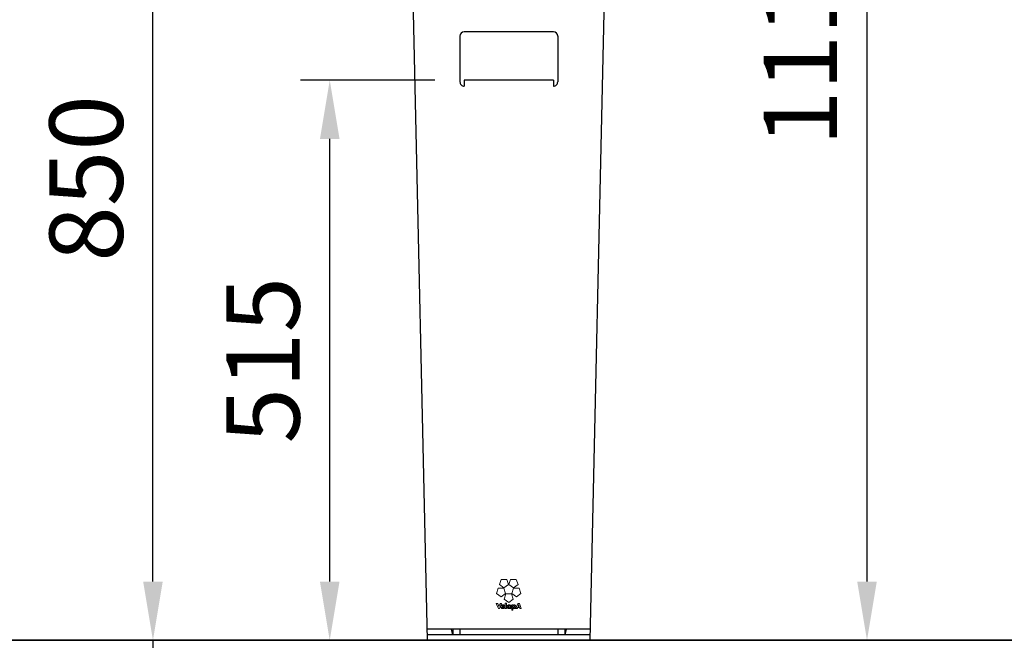
# Model space of a CAD drawing. Units: millimetres. Extents: x 318 to 6379, y 199 to 5408.
# Drawn here: x 3785 to 4691, y 3290 to 3861 of the extents above; entities that cross this region are included whole.
import ezdxf

# ---------------------------------------------------------------- set-up
doc = ezdxf.new("R2010")
doc.units = ezdxf.units.MM
doc.header["$LTSCALE"] = 10
doc.header["$PDSIZE"] = -1
for name, color, linetype, lineweight in [('VELOPA- Maaiveld', 88, 'Continuous', 35), ('VELOPA-DIM', 2, 'Continuous', 15), ('VELOPA-FIG10', 2, 'Continuous', 9), ('VELOPA-FIG25', 4, 'Continuous', 25)]:
    doc.layers.add(name, color=color, linetype=linetype, lineweight=lineweight)
doc.styles.add('2-5TXT', font='arial.ttf')
doc.dimstyles.new('VELOPA', dxfattribs={"dimscale": 0, "dimtxt": 2.5, "dimasz": 2, "dimexe": 1, "dimexo": 1, "dimgap": 1, "dimtad": 1, "dimdec": 0, "dimdsep": 46, "dimtxsty": '2-5TXT', "dimcen": 8, "dimadec": 1, "dimazin": 0, "dimtfac": 1, "dimtdec": 0, "dimtmove": 0, "dimatfit": 3, "dimfxl": 1, "dimtolj": 1, "dimtzin": 0, "dimarcsym": 0})

# ---------------------------------------------------------------- blocks, each defined once
blk = doc.blocks.new('*D48')
at = {"layer": 'DEFPOINTS', "color": 0, "ltscale": 4, "transparency": 16777216}
for p in [(4329.77, 4404.24), (4564.34, 3290.2), (4564.34, 3290.2)]:
    blk.add_point(p, dxfattribs=at)
at = {"layer": 'VELOPA-DIM', "color": 0, "lineweight": -2, "ltscale": 4, "transparency": 16777216}
for p, q in [((4356.77, 4404.24), (4591.34, 4404.24)), ((4564.34, 4350.24), (4564.34, 3344.2))]:
    blk.add_line(p, q, dxfattribs=at)
at = {"layer": 'VELOPA-DIM', "color": 0, "ltscale": 4, "transparency": 16777216}
for points in [[(4555.34, 4350.24), (4573.34, 4350.24), (4564.34, 4404.24)], [(4555.34, 3344.2), (4573.34, 3344.2), (4564.34, 3290.2)]]:
    blk.add_solid(points, dxfattribs=at)
at = {"layer": 'VELOPA-DIM', "color": 0, "ltscale": 4, "transparency": 16777216, "insert": (4502.87, 3847.22), "char_height": 67.5, "attachment_point": 5, "rotation": 90, "style": '2-5TXT'}
blk.add_mtext('\\A1;1115', dxfattribs=at)
blk = doc.blocks.new('*D51')
at = {"layer": 'DEFPOINTS', "color": 0, "ltscale": 4, "transparency": 16777216}
for p in [(4069.96, 3805.58), (4193.77, 3805.58), (4069.96, 3290.2)]:
    blk.add_point(p, dxfattribs=at)
at = {"layer": 'VELOPA-DIM', "color": 0, "lineweight": -2, "ltscale": 4, "transparency": 16777216}
for p, q in [((4166.77, 3805.58), (4042.96, 3805.58)), ((4069.96, 3344.2), (4069.96, 3751.58))]:
    blk.add_line(p, q, dxfattribs=at)
at = {"layer": 'VELOPA-DIM', "color": 0, "ltscale": 4, "transparency": 16777216}
for points in [[(4060.96, 3751.58), (4078.96, 3751.58), (4069.96, 3805.58)], [(4060.96, 3344.2), (4078.96, 3344.2), (4069.96, 3290.2)]]:
    blk.add_solid(points, dxfattribs=at)
at = {"layer": 'VELOPA-DIM', "color": 0, "ltscale": 4, "transparency": 16777216, "insert": (4008.49, 3547.89), "char_height": 67.5, "attachment_point": 5, "rotation": 90, "style": '2-5TXT'}
blk.add_mtext('\\A1;515', dxfattribs=at)
blk = doc.blocks.new('*D52')
at = {"layer": 'DEFPOINTS', "color": 0, "ltscale": 4, "transparency": 16777216}
for p in [(3907.3, 4140.12), (4213.43, 4140.12), (3907.3, 3290.2)]:
    blk.add_point(p, dxfattribs=at)
at = {"layer": 'VELOPA-DIM', "color": 0, "lineweight": -2, "ltscale": 4, "transparency": 16777216}
for p, q in [((4186.43, 4140.12), (3880.3, 4140.12)), ((3907.3, 3344.2), (3907.3, 4086.12))]:
    blk.add_line(p, q, dxfattribs=at)
at = {"layer": 'VELOPA-DIM', "color": 0, "ltscale": 4, "transparency": 16777216}
for points in [[(3898.3, 4086.12), (3916.3, 4086.12), (3907.3, 4140.12)], [(3898.3, 3344.2), (3916.3, 3344.2), (3907.3, 3290.2)]]:
    blk.add_solid(points, dxfattribs=at)
at = {"layer": 'VELOPA-DIM', "color": 0, "ltscale": 4, "transparency": 16777216, "insert": (3845.84, 3715.16), "char_height": 67.5, "attachment_point": 5, "rotation": 90, "style": '2-5TXT'}
blk.add_mtext('\\A1;850', dxfattribs=at)
blk = doc.blocks.new('*D55')
at = {"layer": 'DEFPOINTS', "color": 0, "ltscale": 4, "transparency": 16777216}
for p in [(3907.3, 3290.2), (3907.3, 3290.2), (4087.27, 3170.2)]:
    blk.add_point(p, dxfattribs=at)
at = {"layer": 'VELOPA-DIM', "color": 0, "lineweight": -2, "ltscale": 4, "transparency": 16777216}
for p, q in [((3907.3, 3344.2), (3907.3, 3398.2)), ((3907.3, 3290.2), (3907.3, 3170.2)), ((4060.27, 3170.2), (3880.3, 3170.2)), ((3907.3, 3116.2), (3907.3, 2865.64))]:
    blk.add_line(p, q, dxfattribs=at)
at = {"layer": 'VELOPA-DIM', "color": 0, "ltscale": 4, "transparency": 16777216}
for points in [[(3898.3, 3344.2), (3916.3, 3344.2), (3907.3, 3290.2)], [(3898.3, 3116.2), (3916.3, 3116.2), (3907.3, 3170.2)]]:
    blk.add_solid(points, dxfattribs=at)
at = {"layer": 'VELOPA-DIM', "color": 0, "ltscale": 4, "transparency": 16777216, "insert": (3845.84, 2963.92), "char_height": 67.5, "attachment_point": 5, "rotation": 90, "style": '2-5TXT'}
blk.add_mtext('\\A1;120', dxfattribs=at)

msp = doc.modelspace()

# ---------------------------------------------------------------- linework, layer by layer
at = {"layer": 'VELOPA- Maaiveld'}
msp.add_line((6185.98, 3290.2), (873.41, 3290.2), dxfattribs=at)
at = {"layer": 'VELOPA-FIG10', "ltscale": 4}
for p, q in [((4227.71, 3346.26), (4226.11, 3341.4)), ((4232.87, 3346.26), (4227.71, 3346.26)), ((4234.46, 3341.4), (4232.87, 3346.26)), ((4236.46, 3346.26), (4234.86, 3341.4)), ((4241.62, 3346.25), (4236.46, 3346.26)), ((4243.21, 3341.39), (4241.62, 3346.25)), ((4225.01, 3338.03), (4223.41, 3333.17)), ((4230.17, 3338.03), (4225.01, 3338.03)), ((4226.11, 3341.4), (4230.29, 3338.4)), ((4231.76, 3333.17), (4230.17, 3338.03)), ((4230.29, 3338.4), (4234.46, 3341.4)), ((4234.86, 3341.4), (4239.03, 3338.39)), ((4239.15, 3338.03), (4237.56, 3333.17)), ((4239.03, 3338.39), (4243.21, 3341.39)), ((4244.32, 3338.02), (4239.15, 3338.03)), ((4245.91, 3333.16), (4244.32, 3338.02)), ((4223.41, 3333.17), (4227.58, 3330.17)), ((4227.58, 3330.17), (4231.76, 3333.17)), ((4232.08, 3332.94), (4230.48, 3328.08)), ((4230.48, 3328.08), (4234.65, 3325.08)), ((4237.24, 3332.94), (4232.08, 3332.94)), ((4234.65, 3325.08), (4238.83, 3328.08)), ((4238.83, 3328.08), (4237.24, 3332.94)), ((4237.56, 3333.17), (4241.73, 3330.16)), ((4241.73, 3330.16), (4245.91, 3333.16)), ((4224.56, 3324.13), (4223.12, 3324.13)), ((4223.12, 3324.13), (4225.19, 3319.4)), ((4225.67, 3321.23), (4224.56, 3324.13)), ((4225.19, 3319.4), (4226.19, 3319.4)), ((4226.72, 3324.13), (4225.67, 3321.23)), ((4226.19, 3319.4), (4228.1, 3324.13)), ((4228.1, 3324.13), (4226.72, 3324.13)), ((4227.49, 3321.06), (4227.49, 3321.08)), ((4228.62, 3320.8), (4231.16, 3320.8)), ((4228.64, 3321.44), (4230.05, 3321.44)), ((4231.15, 3320.41), (4229.96, 3320.41)), ((4231.16, 3320.8), (4231.16, 3320.82)), ((4232.71, 3324.38), (4231.55, 3324.38)), ((4231.55, 3324.38), (4231.55, 3319.4)), ((4231.55, 3319.4), (4232.71, 3319.4)), ((4232.71, 3319.4), (4232.71, 3324.38)), ((4237.45, 3322.69), (4237.45, 3318.06)), ((4238.54, 3322.69), (4237.45, 3322.69)), ((4237.45, 3318.06), (4238.59, 3318.06)), ((4238.54, 3322.14), (4238.54, 3322.69)), ((4238.59, 3318.06), (4238.59, 3319.88)), ((4242.98, 3324.13), (4241.28, 3319.4)), ((4241.28, 3319.4), (4242.62, 3319.4)), ((4242.62, 3319.4), (4242.87, 3320.23)), ((4242.87, 3320.23), (4244.63, 3320.23)), ((4244.52, 3324.13), (4242.98, 3324.13)), ((4243.75, 3323.1), (4243.21, 3321.17)), ((4243.21, 3321.17), (4244.3, 3321.17)), ((4244.3, 3321.17), (4243.75, 3323.1)), ((4246.23, 3319.4), (4244.52, 3324.13)), ((4244.63, 3320.23), (4244.88, 3319.4)), ((4244.88, 3319.4), (4246.23, 3319.4))]:
    msp.add_line(p, q, dxfattribs=at)
for points, knots in [([(4231.16, 3320.82), (4231.16, 3321.06), (4231.15, 3321.55), (4230.82, 3322.24), (4230.21, 3322.7), (4229.46, 3322.84), (4228.72, 3322.76), (4228.03, 3322.43), (4227.57, 3321.82), (4227.52, 3321.32), (4227.49, 3321.08)], [0, 0, 0, 0, 0.12539, 0.250082, 0.374739, 0.499695, 0.625066, 0.75014, 0.874982, 1, 1, 1, 1]), ([(4227.49, 3321.06), (4227.51, 3320.85), (4227.54, 3320.42), (4227.89, 3319.87), (4228.4, 3319.48), (4229.02, 3319.3), (4229.66, 3319.31), (4230.21, 3319.43), (4230.64, 3319.68), (4230.95, 3320), (4231.08, 3320.27), (4231.15, 3320.41)], [0, 0, 0, 0, 0.126933, 0.249807, 0.372843, 0.495822, 0.61914, 0.742269, 0.824473, 0.907916, 1, 1, 1, 1]), ([(4229.96, 3320.41), (4229.93, 3320.34), (4229.85, 3320.19), (4229.63, 3320.07), (4229.39, 3320.03), (4229.14, 3320.06), (4228.91, 3320.15), (4228.74, 3320.34), (4228.64, 3320.56), (4228.63, 3320.72), (4228.62, 3320.8)], [0, 0, 0, 0, 0.124471, 0.250177, 0.374746, 0.50024, 0.624991, 0.750068, 0.875067, 1, 1, 1, 1]), ([(4230.05, 3321.44), (4230.03, 3321.53), (4229.99, 3321.7), (4229.84, 3321.92), (4229.61, 3322.06), (4229.34, 3322.11), (4229.08, 3322.06), (4228.86, 3321.91), (4228.69, 3321.7), (4228.65, 3321.53), (4228.64, 3321.44)], [0, 0, 0, 0, 0.1251673, 0.2498083, 0.3745455, 0.4997492, 0.6248626, 0.7498041, 0.874967, 1, 1, 1, 1]), ([(4237.06, 3321.07), (4237.04, 3321.31), (4236.99, 3321.81), (4236.51, 3322.41), (4235.85, 3322.76), (4235.1, 3322.85), (4234.36, 3322.75), (4233.7, 3322.4), (4233.21, 3321.81), (4233.16, 3321.31), (4233.14, 3321.07)], [0, 0, 0, 0, 0.124979, 0.249742, 0.374687, 0.499984, 0.625329, 0.750378, 0.875113, 1, 1, 1, 1]), ([(4233.14, 3321.07), (4233.16, 3320.82), (4233.21, 3320.33), (4233.7, 3319.73), (4234.36, 3319.39), (4235.1, 3319.29), (4235.85, 3319.37), (4236.51, 3319.73), (4236.99, 3320.33), (4237.04, 3320.82), (4237.06, 3321.07)], [0, 0, 0, 0, 0.124888, 0.249623, 0.374671, 0.500017, 0.625313, 0.750259, 0.87502, 1, 1, 1, 1]), ([(4235.92, 3321.05), (4235.91, 3321.17), (4235.9, 3321.39), (4235.73, 3321.71), (4235.44, 3321.91), (4235.1, 3321.97), (4234.75, 3321.91), (4234.46, 3321.7), (4234.29, 3321.39), (4234.28, 3321.17), (4234.27, 3321.05)], [0, 0, 0, 0, 0.125377, 0.250278, 0.375037, 0.499997, 0.624997, 0.749706, 0.874668, 1, 1, 1, 1]), ([(4234.27, 3321.05), (4234.28, 3320.94), (4234.29, 3320.71), (4234.46, 3320.4), (4234.75, 3320.19), (4235.1, 3320.13), (4235.44, 3320.19), (4235.73, 3320.4), (4235.9, 3320.71), (4235.91, 3320.94), (4235.92, 3321.05)], [0, 0, 0, 0, 0.125333, 0.250293, 0.375004, 0.500004, 0.624964, 0.749724, 0.874625, 1, 1, 1, 1]), ([(4240.01, 3321.05), (4240.01, 3321.15), (4239.99, 3321.36), (4239.83, 3321.64), (4239.58, 3321.84), (4239.26, 3321.88), (4238.94, 3321.83), (4238.68, 3321.64), (4238.52, 3321.36), (4238.51, 3321.15), (4238.5, 3321.05)], [0, 0, 0, 0, 0.12539, 0.250199, 0.375022, 0.499879, 0.625009, 0.74974, 0.874731, 1, 1, 1, 1]), ([(4238.5, 3321.05), (4238.51, 3320.95), (4238.52, 3320.74), (4238.68, 3320.46), (4238.94, 3320.27), (4239.26, 3320.22), (4239.58, 3320.26), (4239.83, 3320.46), (4239.99, 3320.74), (4240.01, 3320.95), (4240.01, 3321.05)], [0, 0, 0, 0, 0.12527, 0.25026, 0.374991, 0.50012, 0.624978, 0.749801, 0.87461, 1, 1, 1, 1]), ([(4241.17, 3321.07), (4241.13, 3321.39), (4241.08, 3321.89), (4240.67, 3322.41), (4240.26, 3322.7), (4239.77, 3322.8), (4239.28, 3322.76), (4238.82, 3322.54), (4238.63, 3322.27), (4238.54, 3322.14)], [0, 0, 0, 0, 0.24894, 0.374278, 0.499499, 0.624598, 0.749879, 0.874844, 1, 1, 1, 1]), ([(4238.59, 3319.88), (4238.67, 3319.78), (4238.81, 3319.6), (4239.23, 3319.35), (4239.84, 3319.27), (4240.54, 3319.53), (4240.96, 3320.03), (4241.11, 3320.46), (4241.15, 3320.72), (4241.17, 3320.89), (4241.17, 3321), (4241.17, 3321.07)], [0, 0, 0, 0, 0.0932781, 0.1865484, 0.3719383, 0.556803, 0.7424881, 0.8668908, 0.9084801, 0.9500725, 1, 1, 1, 1])]:
    msp.add_open_spline(points, degree=3, knots=knots, dxfattribs=at)
at = {"layer": 'VELOPA-FIG25', "ltscale": 4}
for p, q in [((4160, 3290.2), (4140.2, 4166.46)), ((4309.54, 3290.2), (4329.35, 4166.46)), ((4189.77, 3846.26), (4189.77, 3804.13)), ((4275.77, 3850.1), (4193.77, 3850.1)), ((4279.77, 3846.26), (4279.77, 3804.13)), ((4193.77, 3805.58), (4193.77, 3800.13)), ((4275.77, 3805.58), (4193.77, 3805.58)), ((4275.77, 3805.58), (4275.77, 3800.13)), ((4159.77, 3300.51), (4159.77, 3300.36)), ((4309.77, 3300.36), (4159.77, 3300.36)), ((4183.24, 3300.36), (4183.24, 3295.2)), ((4189.65, 3300.36), (4189.65, 3295.2)), ((4189.77, 3300.36), (4189.77, 3295.2)), ((4279.77, 3300.36), (4279.77, 3295.2)), ((4279.89, 3300.36), (4279.89, 3295.2)), ((4286.3, 3300.36), (4286.3, 3295.2)), ((4309.77, 3300.51), (4309.77, 3300.36)), ((4309.65, 3295.2), (4159.89, 3295.2)), ((4309.54, 3290.2), (4160, 3290.2))]:
    msp.add_line(p, q, dxfattribs=at)
for centre, radius, start, end in [((4193.77, 3846.11), 4, 89.98664, 179.98657), ((4275.77, 3846.11), 4, 0.01343, 90.01336), ((4193.77, 3804.13), 4, 180.01325, 270.01354), ((4275.77, 3804.13), 4, 269.98646, 359.98675), ((4194.78, 3301.2), 13.01, 183.68035, 207.46603), ((4274.76, 3301.2), 13.01, 332.53397, 356.31965), ((4189.67, 3295.3), 0.1, 270, 0), ((4279.87, 3295.3), 0.1, 180, 270)]:
    msp.add_arc(centre, radius, start, end, dxfattribs=at)

# ---------------------------------------------------------------- dimensions: what is measured, and where the dimension line sits
at = {"layer": 'VELOPA-DIM', "ltscale": 4}
for base, p1, p2, text, picture, middle in [((4564.34, 3290.2), (4329.77, 4404.24), (4564.34, 3290.2), '1115', '*D48', (4502.87, 3847.22)), ((3907.3, 4140.12), (3907.3, 3290.2), (4213.43, 4140.12), '850', '*D52', (3845.84, 3715.16)), ((4069.96, 3805.58), (4069.96, 3290.2), (4193.77, 3805.58), '515', '*D51', (4008.49, 3547.89))]:
    dim = msp.add_linear_dim(base=base, p1=p1, p2=p2, angle=90, text=text, dimstyle='VELOPA', override={"dimscale": 27}, dxfattribs=at)
    dim.commit()
    dim.dimension.update_dxf_attribs({"geometry": picture, "text_midpoint": middle})
dim = msp.add_linear_dim(base=(3907.3, 3290.2), p1=(4087.27, 3170.2), p2=(3907.3, 3290.2), angle=90, text='120', dimstyle='VELOPA', override={"dimscale": 27}, dxfattribs=at)
dim.commit()
dim.dimension.update_dxf_attribs({"geometry": '*D55', "text_midpoint": (3907.3, 2963.92), "dimtype": 160})

doc.saveas('drawing.dxf')
